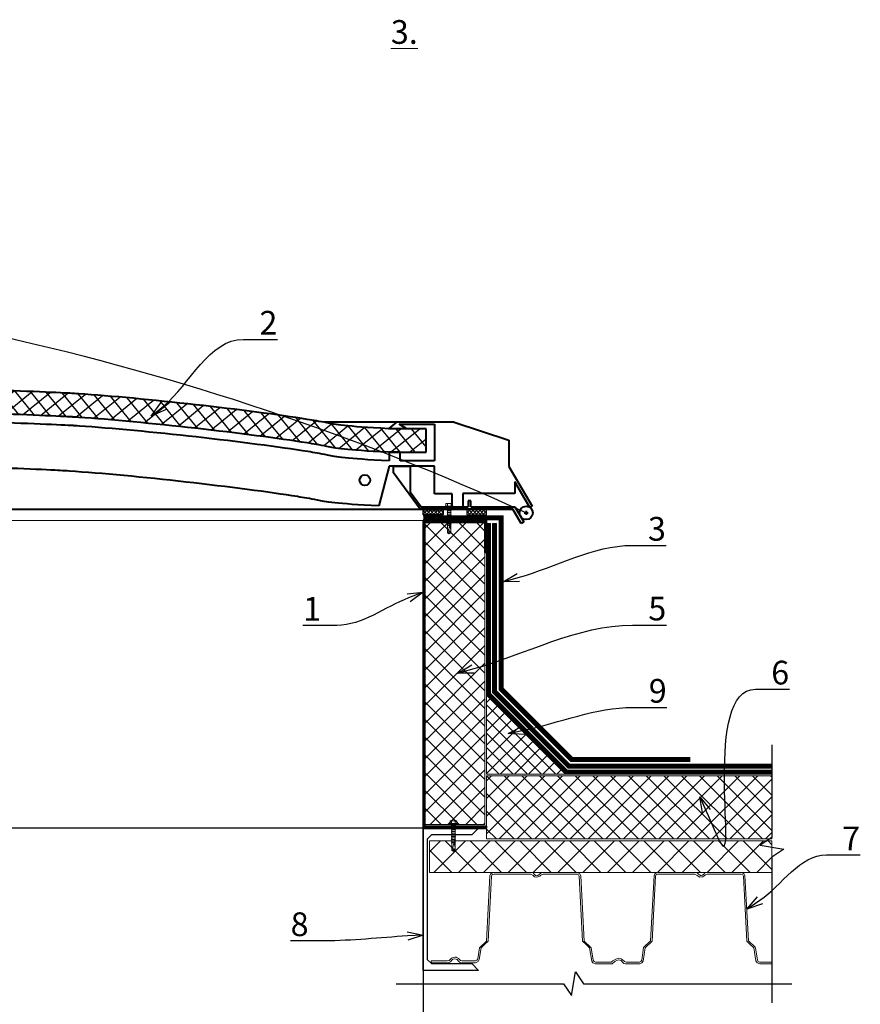
# Model space of a CAD drawing. Units: inches. Extents: x -30978 to 56427, y -10182 to 6789.
# Drawn here: x -24745 to -23682, y -1853 to -608 of the extents above; entities that cross this region are included whole.
import ezdxf
from ezdxf import colors
from ezdxf.entities.mleader import LeaderData, LeaderLine
from ezdxf.lldxf.tags import DXFTag
from ezdxf.math import Vec2, Vec3

# ---------------------------------------------------------------- set-up
doc = ezdxf.new("R2010")
doc.units = ezdxf.units.IN
doc.header["$MEASUREMENT"] = 0
doc.linetypes.add('DASHED2', pattern=[0.375, 0.25, -0.125])
for name, color, linetype in [('AXES', 7, 'Continuous'), ('AXIS', 7, 'Continuous'), ('layer 2', 7, 'Continuous')]:
    doc.layers.add(name, color=color, linetype=linetype)
doc.layers.add('text', color=250, linetype='Continuous', lineweight=18)
doc.layers.add('Осн', color=230, linetype='Continuous', lineweight=50)
doc.styles.add('CPCW', font='cs_gost2304.shx', dxfattribs={"oblique": 15})
doc.styles.add('GOST 2.304', font='CS_Gost2304.shx', dxfattribs={"oblique": 15})
tags = doc.linetypes.add('New Line13', pattern=[22, 11, -3.3, 1.1, -2.2, 1.1, -3.3]).pattern_tags.tags
tags[14:15] = [DXFTag(74, 4), DXFTag(75, 0), DXFTag(340, '0'), DXFTag(46, 1.0), DXFTag(50, 0.0), DXFTag(44, 0.0), DXFTag(45, 0.0)]
tags[12:13] = [DXFTag(74, 4), DXFTag(75, 0), DXFTag(340, '0'), DXFTag(46, 1.0), DXFTag(50, 0.0), DXFTag(44, 0.0), DXFTag(45, 0.0)]
tags[10:11] = [DXFTag(74, 4), DXFTag(75, 0), DXFTag(340, '0'), DXFTag(46, 1.0), DXFTag(50, 0.0), DXFTag(44, 0.0), DXFTag(45, 0.0)]
tags[8:9] = [DXFTag(74, 4), DXFTag(75, 0), DXFTag(340, '0'), DXFTag(46, 1.0), DXFTag(50, 0.0), DXFTag(44, 0.0), DXFTag(45, 0.0)]
tags[6:7] = [DXFTag(74, 4), DXFTag(75, 0), DXFTag(340, '0'), DXFTag(46, 1.0), DXFTag(50, 0.0), DXFTag(44, 0.0), DXFTag(45, 0.0)]
tags[4:5] = [DXFTag(74, 4), DXFTag(75, 0), DXFTag(340, '0'), DXFTag(46, 1.0), DXFTag(50, 0.0), DXFTag(44, 0.0), DXFTag(45, 0.0)]
doc.dimstyles.new("M' 10", dxfattribs={"dimscale": 10, "dimtxt": 2.5, "dimasz": 1.5, "dimexe": 1.25, "dimexo": 0, "dimgap": 0.5, "dimtad": 1, "dimdec": 0, "dimtxsty": 'CPCW', "dimblk": 'ARCHTICK', "dimcen": 1.5, "dimdle": 1, "dimclrd": 256, "dimclre": 256, "dimclrt": 5, "dimadec": 0, "dimazin": 0, "dimtfac": 1, "dimtdec": 0, "dimtmove": 0, "dimatfit": 3, "dimldrblk": 'OPEN30', "dimfxl": 1.25, "dimarcsym": 0})
pattern_1 = [(45, (10490.021, 66435.3333), (-2.24506403, 2.24506403), []), (135, (10490.021, 66435.3333), (-2.24506403, -2.24506403), [])]

# ---------------------------------------------------------------- blocks, each defined once
blk = doc.blocks.new('_Open30')
at = {"color": 0, "linetype": 'ByBlock', "lineweight": -2}
for p, q in [((-1, 0.268), (0, 0)), ((0, 0), (-1, -0.268)), ((0, 0), (-1, 0))]:
    blk.add_line(p, q, dxfattribs=at)
blk = doc.blocks.new('A$C5039228F')
at = {"color": 0, "lineweight": 0}
for p, q in [((-4.2, 0.9), (-4.2, 4.3)), ((4.2, 0.9), (-4.2, 0.9)), ((-3.2, 4.5), (3.3, 4.5)), ((-2.3, 0.9), (-2.3, 4.3)), ((-2, -0.9), (-2, 0)), ((2.3, 0.9), (2.3, 4.3)), ((4.2, 4.3), (4.2, 0.9)), ((-2, -2.9), (-2, -1.4)), ((-2, -5), (-2, -3.5)), ((-2, -7), (-2, -5.5)), ((-2, -9), (-2, -7.5)), ((-2, -11), (-2, -9.5)), ((-2, -11), (-2, -10.6)), ((-2, -13.1), (-2, -11.6)), ((2, 0), (2, -0.5)), ((2, -1), (2, -2.5)), ((2, -3.1), (2, -4.5)), ((2, -5.1), (2, -6.5)), ((2, -7.1), (2, -8.6)), ((2, -9.2), (2, -10.6)), ((2, -10.2), (2, -10.6)), ((2, -11.2), (2, -12.6)), ((2, -12.2), (2, -12.6)), ((-2.1, -17.1), (-2.1, -15.6)), ((-2.1, -17.1), (-2.1, -16.5)), ((-2.1, -19.1), (-2.1, -17.6)), ((-2.1, -19.1), (-2.1, -18.7)), ((-2.1, -21.1), (-2.1, -19.6)), ((-2.1, -21.1), (-2.1, -20.7)), ((-2.1, -23.1), (-2.1, -21.7)), ((-2.1, -23.1), (-2.1, -22.6)), ((-2.1, -24.1), (-2.1, -23.6)), ((-2.1, -32.8), (-2.1, -23.7)), ((-2, -13.1), (-2, -12.6)), ((-2.1, -15.1), (-2, -13.6)), ((-2.1, -15.1), (-2.1, -14.6)), ((2, -13.2), (2, -14.7)), ((2, -14.2), (2, -14.7)), ((2, -15.3), (2, -16.6)), ((2, -16.1), (2, -16.6)), ((2, -17.2), (2, -32.9)), ((0, -34.2), (-2.1, -32.8)), ((0, -34.2), (1.5, -32.4)), ((2, -32.9), (0, -34.2)), ((1.5, -32.4), (2, -28.9))]:
    blk.add_line(p, q, dxfattribs=at)
blk.add_lwpolyline([(-5.1, 0.9), (-5.1, 0), (5.1, 0), (5.1, 0.9)], close=True, dxfattribs=at)
for points in [[(2.1, -0.5), (2.7, -0.8), (2.1, -1), (-2, -1.4), (-2.7, -1.2), (-2, -0.9), (2.1, -0.5)], [(2.1, -2.5), (2.7, -2.8), (2.1, -3.1), (-2, -3.5), (-2.7, -3.3), (-2, -2.9), (2.1, -2.5)], [(2, -4.5), (2.7, -4.8), (2.1, -5.1), (-2, -5.5), (-2.7, -5.3), (-2, -4.9), (2, -4.5)], [(2, -6.5), (2.7, -6.8), (2.1, -7.1), (-2, -7.5), (-2.7, -7.3), (-2, -7), (2, -6.5)], [(2, -8.6), (2.7, -8.9), (2.1, -9.1), (-2, -9.6), (-2.7, -9.3), (-2, -9), (2, -8.6)], [(2, -10.6), (2.7, -10.9), (2.1, -11.2), (-2, -11.6), (-2.7, -11.4), (-2, -11), (2, -10.6)], [(2, -12.6), (2.7, -12.9), (2.1, -13.2), (-2, -13.6), (-2.7, -13.4), (-2, -13), (2, -12.6)], [(2, -14.7), (2.7, -15), (2.1, -15.2), (-2, -15.7), (-2.7, -15.4), (-2, -15.1), (2, -14.7)], [(2, -16.6), (2.6, -16.9), (2.1, -17.2), (-2, -17.6), (-2.7, -17.4), (-2, -17.1), (2, -16.6)], [(1.5, -19.3), (-2, -19.6), (-2.7, -19.4), (-2, -19.1), (1.7, -18.7)], [(1.1, -21.4), (-2, -21.7), (-2.7, -21.4), (-2, -21.1), (1.2, -20.8)], [(0.9, -23.3), (-2, -23.6), (-2.7, -23.4), (-2, -23.1), (1, -22.8)], [(2, -18.6), (2.6, -18.9), (2.1, -19.2), (2, -19.2)], [(2, -18.6), (2, -18.6)], [(2, -19.7), (2, -19.7)], [(2, -20.7), (2.6, -21), (2.1, -21.3), (2, -21.3)], [(2, -20.7), (2, -20.7)], [(2, -21.7), (2, -21.7)], [(2, -22.6), (2.6, -22.9), (2.1, -23.2), (2, -23.2)], [(2, -22.6), (2, -22.6)], [(2, -23.7), (2, -23.7)]]:
    blk.add_lwpolyline(points, dxfattribs=at)
for centre, radius, start, end in [((-3.2, 2.1), 2.38, 67.3732, 113.3493), ((0, -8.5), 13, 79.5781, 100.3016), ((3.3, 2.1), 2.38, 67.3732, 113.3493), ((13.9, -30), 14.6, 153.0576, 196.783), ((16, -23.3), 15.1, 158.1076, 201.8292), ((-0.6, -32.9), 1.43, 86.7118, 176.6111)]:
    blk.add_arc(centre, radius, start, end, dxfattribs=at)
blk = doc.blocks.new('*D9')
at = {"lineweight": -2, "transparency": 16777216}
for p, q in [((-24234.4, -1630.4), (-24234.4, -1909.5)), ((-26734.4, -1827.3), (-26734.4, -1909.5)), ((-24304.4, -1897), (-26664.4, -1897))]:
    blk.add_line(p, q, dxfattribs=at)
at = {"lineweight": 40, "transparency": 16777216}
for points in [[(-26664.4, -1885.3), (-26664.4, -1908.7), (-26734.4, -1897)], [(-24304.4, -1885.3), (-24304.4, -1908.7), (-24234.4, -1897)]]:
    blk.add_solid(points, dxfattribs=at)
at = {"layer": 'Defpoints', "color": 0, "lineweight": 40, "transparency": 16777216}
for p in [(-24234.4, -1630.4), (-26734.4, -1827.3), (-26734.4, -1897)]:
    blk.add_point(p, dxfattribs=at)
at = {"color": 5, "transparency": 16777216, "insert": (-25484.4, -1873), "char_height": 25, "attachment_point": 5, "style": 'CPCW'}
blk.add_mtext('Ш (2500)', dxfattribs=at)

msp = doc.modelspace()

# ---------------------------------------------------------------- hatches: boundary and pattern name
at = {"true_color": 0x000000}
h = msp.add_hatch(dxfattribs=at)
h.set_pattern_fill('ANSI37', color=18, scale=120, angle=84)
h.set_pattern_definition([(129, (3952.072, -4083.221), (-11.6571894, -9.439806), []), (219, (3952.072, -4083.221), (9.439806, -11.6571894), [])])
edge = h.paths.add_edge_path()
edge.add_spline(control_points=[(-24230.672, -1125.172), (-24230.672, -1125.172), (-24278.513, -1125.157), (-24278.513, -1125.157)], knot_values=[0, 0, 0, 0, 1, 1, 1, 1], degree=3, periodic=0)
edge.add_spline(control_points=[(-24230.672, -1154.651), (-24230.672, -1154.651), (-24230.672, -1125.172), (-24230.672, -1125.172)], knot_values=[0, 0, 0, 0, 1, 1, 1, 1], degree=3, periodic=0)
edge.add_spline(control_points=[(-24278.62, -1154.956), (-24278.62, -1154.956), (-24230.672, -1154.651), (-24230.672, -1154.651)], knot_values=[0, 0, 0, 0, 1, 1, 1, 1], degree=3, periodic=0)
edge.add_spline(control_points=[(-24278.62, -1154.956), (-24333.438, -1152.181), (-24359.221, -1146.843), (-24437.677, -1133.407), (-24596.898, -1115.331), (-24678.534, -1110.336), (-24678.532, -1110.31), (-24778.376, -1105.278), (-24821.401, -1106.562), (-24860.895, -1109.129), (-24898.018, -1111.029), (-24940.022, -1114.132), (-24985.277, -1117.226), (-25031.369, -1121.438), (-25076.144, -1126.176), (-25120.657, -1131.163), (-25170.705, -1137.96), (-25213.138, -1145.843), (-25235.041, -1149.606)], knot_values=[0, 0, 0, 0, 1, 2, 11, 11.45066633, 11.50755839, 11.72294914, 11.80639847, 11.8325243, 11.84239195, 11.84593433, 11.84713916, 11.84752985, 11.8476594, 11.8477081, 11.84771622, 11.84772435, 11.84772435, 11.84772435, 11.84772435], degree=3, periodic=0)
edge.add_spline(control_points=[(-24278.513, -1125.157), (-24333.331, -1122.382), (-24359.114, -1117.044), (-24437.569, -1103.608), (-24596.79, -1085.532), (-24678.427, -1080.537), (-24678.425, -1080.511), (-24778.269, -1075.479), (-24821.294, -1076.763), (-24860.788, -1079.33), (-24897.911, -1081.23), (-24939.915, -1084.333), (-24985.17, -1087.427), (-25031.262, -1091.639), (-25076.037, -1096.377), (-25120.55, -1101.364), (-25170.598, -1108.161), (-25213.03, -1116.044), (-25234.933, -1119.807)], knot_values=[0, 0, 0, 0, 1, 2, 11, 11.45066633, 11.50755839, 11.72294914, 11.80639847, 11.8325243, 11.84239195, 11.84593433, 11.84713916, 11.84752985, 11.8476594, 11.8477081, 11.84771622, 11.84772435, 11.84772435, 11.84772435, 11.84772435], degree=3, periodic=0)
edge.add_spline(control_points=[(-25235.041, -1149.606), (-25255.372, -1151.898), (-25277.478, -1153.844), (-25300.084, -1154.866), (-25300.084, -1154.866), (-25300.14, -1154.866)], knot_values=[0, 0, 0, 0, 1, 2, 3, 3, 3, 3], degree=3, periodic=0)
edge.add_spline(control_points=[(-25234.934, -1119.8), (-25255.266, -1122.093), (-25277.372, -1124.039), (-25299.978, -1125.06), (-25299.978, -1125.06), (-25300.034, -1125.06)], knot_values=[0, 0, 0, 0, 1, 2, 3, 3, 3, 3], degree=3, periodic=0)
edge.add_spline(control_points=[(-25347.148, -1125.294), (-25347.148, -1125.294), (-25300.034, -1125.06), (-25300.034, -1125.06)], knot_values=[0, 0, 0, 0, 1, 1, 1, 1], degree=3, periodic=0)
edge.add_spline(control_points=[(-25347.148, -1154.774), (-25347.148, -1154.774), (-25347.148, -1125.294), (-25347.148, -1125.294)], knot_values=[0, 0, 0, 0, 1, 1, 1, 1], degree=3, periodic=0)
edge.add_spline(control_points=[(-25300.14, -1154.866), (-25300.14, -1154.866), (-25347.148, -1154.651), (-25347.148, -1154.651)], knot_values=[0, 0, 0, 0, 1, 1, 1, 1], degree=3, periodic=0)
at = {"ltscale": 6.666667, "true_color": 0x000000}
h = msp.add_hatch(dxfattribs=at)
h.set_pattern_fill('ANSI37', color=18)
h.set_pattern_definition(pattern_1)
h.paths.add_polyline_path([(-24234.405, -1227.947), (-24209.321, -1227.947), (-24209.321, -1233.947), (-24234.405, -1233.947)])
h = msp.add_hatch(dxfattribs=at)
h.set_pattern_fill('ANSI37', color=18)
h.set_pattern_definition(pattern_1)
h.paths.add_polyline_path([(-24154.405, -1227.947), (-24179.49, -1227.947), (-24179.49, -1233.947), (-24154.405, -1233.947)])
at = {"lineweight": 0, "ltscale": 6.666667, "true_color": 0x000000}
h = msp.add_hatch(dxfattribs=at)
h.set_pattern_fill('ANSI37', color=18, scale=5)
h.set_pattern_definition([(45, (10490.021, 66496.333), (-11.22532, 11.22532), []), (135, (10490.021, 66496.333), (-11.22532, -11.22532), [])])
h.paths.add_polyline_path([(-24232.405, -1243.409), (-24156.405, -1243.409), (-24156.405, -1625.909), (-24232.405, -1625.909)])
h = msp.add_hatch(dxfattribs=at)
h.set_pattern_fill('ANSI37', color=18, scale=4)
h.set_pattern_definition([(45, (10490.029, 66435.643), (-8.9802561, 8.9802561), []), (135, (10490.029, 66435.643), (-8.9802561, -8.9802561), [])])
h.paths.add_polyline_path([(-24154.398, -1462.1), (-24054.398, -1562.1), (-24154.398, -1562.1)])
h = msp.add_hatch(dxfattribs=at)
h.set_pattern_fill('ANSI37', color=18, scale=5)
h.set_pattern_definition([(45, (10490.029, 66435.643), (-11.22532, 11.22532), []), (135, (10490.029, 66435.643), (-11.22532, -11.22532), [])])
h.paths.add_polyline_path([(-24154.398, -1564.1), (-23793.297, -1564.1), (-23793.297, -1644.1), (-24154.398, -1644.1)])
h = msp.add_hatch(dxfattribs=at)
h.set_pattern_fill('ANSI37', color=18, scale=7)
h.set_pattern_definition([(45, (10490.029, 66435.643), (-15.715448, 15.715448), []), (135, (10490.029, 66435.643), (-15.715448, -15.715448), [])])
h.paths.add_polyline_path([(-24226.371, -1646.6), (-23793.297, -1646.6), (-23793.297, -1686.6), (-24226.371, -1686.6)])

# ---------------------------------------------------------------- linework, layer by layer
at = {"lineweight": 40}
for p, q in [((-24195.278, -1116.75), (-24359.07, -1116.75)), ((-24268.155, -1116.799), (-24277.842, -1125.06)), ((-24256.156, -1125.06), (-24264.777, -1119.553)), ((-24264.777, -1119.553), (-24220.349, -1119.553)), ((-24220.349, -1119.553), (-24220.349, -1165.643)), ((-24195.278, -1116.75), (-24126.313, -1139.687)), ((-24277.842, -1125.06), (-24256.156, -1125.06)), ((-24126.313, -1139.687), (-24126.313, -1173.133)), ((-24263.682, -1154.859), (-24277.679, -1154.859)), ((-24277.679, -1154.859), (-24277.679, -1165.934)), ((-24263.682, -1165.643), (-24263.682, -1154.859)), ((-24220.349, -1165.643), (-24263.682, -1165.643)), ((-24277.607, -1172.706), (-24290.526, -1222.919)), ((-24220.191, -1172.706), (-24277.607, -1172.706)), ((-24272.182, -1180.981), (-24272.182, -1172.706)), ((-24272.182, -1172.706), (-24251.179, -1172.706)), ((-24238.458, -1226.956), (-24272.182, -1180.981)), ((-24251.179, -1172.706), (-24251.179, -1205.078)), ((-24220.191, -1207.365), (-24220.191, -1172.706)), ((-24126.313, -1173.133), (-24096.719, -1222.972)), ((-24099.621, -1224.63), (-24118.554, -1192.311)), ((-24118.554, -1192.311), (-24118.554, -1207.227)), ((-24251.179, -1205.078), (-24237.275, -1224.147)), ((-24197.737, -1207.365), (-24220.191, -1207.365)), ((-24197.737, -1223.939), (-24197.737, -1207.365)), ((-24118.554, -1207.227), (-24184.194, -1207.227)), ((-24184.194, -1207.227), (-24184.194, -1223.939)), ((-24174.222, -1216.474), (-24177.42, -1216.474)), ((-24177.42, -1216.474), (-24177.419, -1224.143)), ((-24174.222, -1224.143), (-24174.222, -1216.474)), ((-24121.164, -1226.956), (-24238.458, -1226.956)), ((-24237.275, -1224.147), (-24177.419, -1224.143)), ((-24174.222, -1224.143), (-24118.773, -1224.138)), ((-24110.515, -1244.991), (-24121.164, -1226.956)), ((-24118.773, -1224.138), (-24107.261, -1243.069)), ((-24096.719, -1222.972), (-24099.621, -1224.63)), ((-24107.261, -1243.069), (-24110.515, -1244.991))]:
    msp.add_line(p, q, dxfattribs=at)
at = {"color": 18, "lineweight": 40, "true_color": 0x000000}
for p, q in [((-24106.566, -1231.768), (-24101.786, -1231.768)), ((-24104.176, -1229.049), (-24104.176, -1234.296))]:
    msp.add_line(p, q, dxfattribs=at)
at = {"color": 18, "lineweight": 0, "ltscale": 6.666667, "true_color": 0x000000}
for p, q in [((-25188.934, -1241.409), (-24234.403, -1241.409)), ((-24234.405, -1630.409), (-24295.325, -1630.409))]:
    msp.add_line(p, q, dxfattribs=at)
at = {"color": 18, "true_color": 0x000000}
msp.add_line((-24234.405, -1630.409), (-25112.303, -1630.409), dxfattribs=at)
at = {"color": 18, "ltscale": 6.666667, "true_color": 0x000000}
for points in [[(-24234.405, -1227.947), (-24209.321, -1227.947), (-24209.321, -1233.947), (-24234.405, -1233.947)], [(-24154.405, -1227.947), (-24179.49, -1227.947), (-24179.49, -1233.947), (-24154.405, -1233.947)], [(-24234.405, -1810.409), (-24234.405, -1630.409), (-24164.405, -1630.409), (-24173.105, -1639.109), (-24224.205, -1639.109), (-24229.305, -1644.209), (-24229.305, -1796.609), (-24224.205, -1801.709), (-24173.105, -1801.709), (-24164.405, -1810.409)]]:
    msp.add_lwpolyline(points, close=True, dxfattribs=at)
at = {"color": 18, "linetype": 'DASHED2', "lineweight": 18, "ltscale": 10, "true_color": 0x000000, "const_width": 5}
for points in [[(-24234.405, -1237.909), (-24135.905, -1237.909), (-24135.898, -1454.437), (-24046.735, -1543.6), (-23896.735, -1543.6)], [(-24151.905, -1245.261), (-24151.898, -1461.064), (-24053.362, -1559.6), (-23793.297, -1559.6)], [(-24144.405, -1245.261), (-24144.405, -1245.261), (-24144.398, -1457.958), (-24050.256, -1552.1), (-23793.297, -1552.1)]]:
    msp.add_lwpolyline(points, dxfattribs=at)
at = {"color": 18, "lineweight": 18, "ltscale": 6.666667, "true_color": 0x000000}
for points in [[(-24234.405, -1235.409), (-24133.405, -1235.409), (-24133.398, -1453.401), (-24045.699, -1541.1), (-23896.735, -1541.1)], [(-24234.405, -1240.409), (-24138.405, -1240.409), (-24138.398, -1455.473), (-24047.77, -1546.1), (-23896.735, -1546.1)], [(-24154.405, -1245.261), (-24154.405, -1245.261), (-24154.398, -1462.1), (-24054.398, -1562.1), (-23793.297, -1562.1)], [(-24149.405, -1245.261), (-24149.405, -1245.261), (-24149.398, -1460.029), (-24052.327, -1557.1), (-23793.297, -1557.1)], [(-24146.905, -1245.261), (-24146.898, -1458.993), (-24051.291, -1554.6), (-23793.297, -1554.6)], [(-24141.905, -1245.261), (-24141.898, -1456.922), (-24049.22, -1549.6), (-23793.297, -1549.6)]]:
    msp.add_lwpolyline(points, dxfattribs=at)
at = {"color": 18, "lineweight": 40, "ltscale": 6.666667, "true_color": 0x000000}
msp.add_lwpolyline([(-24154.405, -1630.409), (-24154.405, -1628.409), (-24232.405, -1628.409), (-24232.405, -1243.409), (-24156.405, -1243.409), (-24156.405, -1281.409), (-24154.405, -1281.409), (-24154.405, -1241.409), (-24234.405, -1241.409), (-24234.405, -1630.409)], close=True, dxfattribs=at)
at = {"color": 18, "ltscale": 6.666667, "true_color": 0x000000}
for points in [[(-24234.405, -1241.409), (-24154.405, -1241.409)], [(-24234.386, -1241.409), (-24154.386, -1241.409)]]:
    msp.add_lwpolyline(points, dxfattribs=at)
at = {"color": 18, "lineweight": 0, "ltscale": 6.666667, "true_color": 0x000000}
for points in [[(-24232.405, -1243.409), (-24156.405, -1243.409), (-24156.405, -1625.909), (-24232.405, -1625.909)], [(-24154.398, -1564.1), (-23793.297, -1564.1), (-23793.297, -1644.1), (-24154.398, -1644.1)], [(-24226.371, -1646.6), (-23793.297, -1646.6), (-23793.297, -1686.6), (-24226.371, -1686.6)]]:
    msp.add_lwpolyline(points, close=True, dxfattribs=at)
for points in [[(-24149.405, -1245.261), (-24154.405, -1245.261)], [(-24149.386, -1245.261), (-24154.386, -1245.261)], [(-24141.905, -1245.261), (-24146.905, -1245.261)], [(-24141.886, -1245.261), (-24146.886, -1245.261)]]:
    msp.add_lwpolyline(points, dxfattribs=at)
at = {"color": 18, "lineweight": 18, "ltscale": 6.666667, "true_color": 0x000000}
msp.add_lwpolyline([(-24154.398, -1462.1), (-24154.398, -1462.1), (-24054.398, -1562.1), (-24154.398, -1562.1)], close=True, dxfattribs=at)
at = {"color": 18, "true_color": 0x000000}
for points in [[(-23793.297, -1525.209), (-23793.305, -1642.153), (-23808.305, -1652.153), (-23778.305, -1657.153), (-23793.305, -1667.153), (-23793.305, -1851.496)], [(-24268.78, -1827.264), (-24056.815, -1827.264), (-24046.815, -1842.264), (-24041.815, -1812.264), (-24031.815, -1827.264), (-23768.305, -1827.264)]]:
    msp.add_lwpolyline(points, dxfattribs=at)
at = {"color": 18, "lineweight": 40, "true_color": 0x000000}
msp.add_circle((-24104.176, -1231.72), 8.387, dxfattribs=at)
at = {"color": 18, "linetype": 'New Line13', "true_color": 0x000000}
msp.add_arc((-25503.202, -4297.518), 3369.967, 65.471547, 89.462391, dxfattribs=at)
at = {"color": 18, "lineweight": 40, "true_color": 0x000000}
for points in [[(-24278.513, -1125.157), (-24333.331, -1122.382), (-24359.114, -1117.044), (-24437.569, -1103.608), (-24596.79, -1085.532), (-24678.427, -1080.537), (-24678.425, -1080.511), (-24778.269, -1075.479), (-24821.294, -1076.763), (-24860.788, -1079.33), (-24897.911, -1081.23), (-24939.915, -1084.333), (-24985.17, -1087.427), (-25031.262, -1091.639), (-25076.037, -1096.377), (-25120.55, -1101.364), (-25170.598, -1108.161), (-25213.03, -1116.044), (-25234.933, -1119.807)], [(-24278.62, -1154.956), (-24333.438, -1152.181), (-24359.221, -1146.843), (-24437.677, -1133.407), (-24596.898, -1115.331), (-24678.534, -1110.336), (-24678.532, -1110.31), (-24778.376, -1105.278), (-24821.401, -1106.562), (-24860.895, -1109.129), (-24898.018, -1111.029), (-24940.022, -1114.132), (-24985.277, -1117.226), (-25031.369, -1121.438), (-25076.144, -1126.176), (-25120.657, -1131.163), (-25170.705, -1137.96), (-25213.138, -1145.843), (-25235.041, -1149.606)], [(-24277.679, -1165.934), (-24332.498, -1163.159), (-24358.281, -1157.821), (-24436.736, -1144.385), (-24595.957, -1126.309), (-24677.594, -1121.314), (-24677.592, -1121.288), (-24777.436, -1116.256), (-24820.461, -1117.54), (-24859.955, -1120.107), (-24897.078, -1122.007), (-24939.082, -1125.11), (-24984.337, -1128.204), (-25030.429, -1132.415), (-25075.204, -1137.154), (-25119.717, -1142.141), (-25169.765, -1148.938), (-25212.197, -1156.821), (-25234.1, -1160.583)], [(-24290.526, -1222.919), (-24345.344, -1220.144), (-24371.128, -1214.807), (-24449.583, -1201.37), (-24608.804, -1183.294), (-24690.441, -1178.299), (-24690.439, -1178.273), (-24790.282, -1173.241), (-24833.308, -1174.525), (-24872.801, -1177.092), (-24909.924, -1178.992), (-24951.929, -1182.095), (-24997.183, -1185.189), (-25043.276, -1189.401), (-25088.051, -1194.139), (-25132.563, -1199.127), (-25182.612, -1205.923), (-25225.044, -1213.806), (-25246.947, -1217.569)]]:
    msp.add_open_spline(points, degree=3, knots=[0, 0, 0, 0, 1, 2, 11, 11.45066633, 11.50755839, 11.72294914, 11.80639847, 11.8325243, 11.84239195, 11.84593433, 11.84713916, 11.84752985, 11.8476594, 11.8477081, 11.84772197, 11.84772435, 11.84772435, 11.84772435, 11.84772435], dxfattribs=at)
at = {"layer": 'AXES', "lineweight": 40}
for points in [[(-24230.672, -1125.172), (-24230.672, -1125.172), (-24278.513, -1125.157), (-24278.513, -1125.157)], [(-24278.62, -1154.956), (-24278.62, -1154.956), (-24230.672, -1154.651), (-24230.672, -1154.651)]]:
    msp.add_open_spline(points, degree=3, dxfattribs=at)
msp.add_open_spline([(-24308.295, -1183.603), (-24311.978, -1183.603), (-24314.964, -1186.589), (-24314.964, -1190.271), (-24314.964, -1190.271), (-24314.964, -1193.954), (-24311.978, -1196.938), (-24308.295, -1196.938), (-24308.295, -1196.938), (-24304.613, -1196.938), (-24301.627, -1193.954), (-24301.627, -1190.271), (-24301.627, -1190.271), (-24301.627, -1186.589), (-24304.613, -1183.603), (-24308.295, -1183.603)], degree=3, knots=[0, 0, 0, 0, 0.2, 0.2, 0.2, 0.20000001, 0.4, 0.4, 0.4, 0.40000001, 0.6, 0.6, 0.6, 0.60000001, 1, 1, 1, 1], dxfattribs=at)
at = {"layer": 'AXIS', "color": 18, "lineweight": 40, "true_color": 0x000000}
msp.add_open_spline([(-25176.69, -1226.947), (-24780.789, -1226.947), (-24121.164, -1226.956), (-24121.164, -1226.956)], degree=3, dxfattribs=at)
at = {"layer": 'layer 2', "lineweight": 40}
msp.add_open_spline([(-24230.672, -1154.651), (-24230.672, -1154.651), (-24230.672, -1125.172), (-24230.672, -1125.172)], degree=3, dxfattribs=at)
at = {"layer": 'Осн', "color": 18, "lineweight": 0, "true_color": 0x000000}
for p, q in [((-24150.132, -1690.822), (-24154.501, -1773.206)), ((-24152.528, -1773.591), (-24148.166, -1691.014)), ((-24149.501, -1688.782), (-24150.132, -1690.822)), ((-24148.368, -1687.752), (-24149.501, -1688.782)), ((-24145.198, -1686.617), (-24148.368, -1687.752)), ((-24148.368, -1687.752), (-24148.368, -1687.752)), ((-24148.166, -1691.014), (-24147.128, -1689.253)), ((-24147.128, -1689.253), (-24145.202, -1688.566)), ((-24145.202, -1688.566), (-24098.543, -1688.625)), ((-24097.463, -1686.595), (-24145.198, -1686.617)), ((-24098.543, -1688.625), (-24095.471, -1690.191)), ((-24095.593, -1687.076), (-24097.463, -1686.595)), ((-24094.075, -1688.679), (-24095.593, -1687.076)), ((-24095.471, -1690.191), (-24093.56, -1691.847)), ((-24092.234, -1690.28), (-24094.075, -1688.679)), ((-24093.56, -1691.847), (-24090.698, -1692.597)), ((-24090.655, -1690.604), (-24092.234, -1690.28)), ((-24090.698, -1692.597), (-24086.91, -1691.285)), ((-24089.401, -1690.403), (-24090.655, -1690.604)), ((-24087.179, -1688.508), (-24089.401, -1690.403)), ((-24085.485, -1687.387), (-24087.179, -1688.508)), ((-24086.91, -1691.285), (-24085.587, -1689.881)), ((-24085.587, -1689.881), (-24082.704, -1688.624)), ((-24083.862, -1686.603), (-24085.485, -1687.387)), ((-24039.905, -1686.597), (-24083.862, -1686.603)), ((-24082.704, -1688.624), (-24039.753, -1688.625)), ((-24036.698, -1687.891), (-24039.905, -1686.597)), ((-24039.753, -1688.625), (-24038.144, -1689.487)), ((-24038.144, -1689.487), (-24037.11, -1691.108)), ((-24037.11, -1691.108), (-24032.782, -1773.577)), ((-24035.098, -1690.957), (-24036.698, -1687.891)), ((-24030.776, -1773.267), (-24035.098, -1690.957)), ((-23942.434, -1690.783), (-23946.796, -1773.043)), ((-23944.83, -1773.552), (-23940.468, -1690.975)), ((-23942.074, -1689.564), (-23942.434, -1690.783)), ((-23941.335, -1688.372), (-23942.074, -1689.564)), ((-23940.023, -1687.263), (-23941.335, -1688.372)), ((-23940.468, -1690.975), (-23939.853, -1689.217)), ((-23937.499, -1686.578), (-23940.023, -1687.263)), ((-23939.853, -1689.217), (-23937.519, -1688.527)), ((-23937.519, -1688.527), (-23890.762, -1688.565)), ((-23889.465, -1686.567), (-23937.499, -1686.578)), ((-23890.762, -1688.565), (-23887.773, -1690.152)), ((-23887.895, -1687.037), (-23889.465, -1686.567)), ((-23886.342, -1688.615), (-23887.895, -1687.037)), ((-23887.773, -1690.152), (-23884.7, -1692.299)), ((-23884.85, -1689.68), (-23886.342, -1688.615)), ((-23882.882, -1690.565), (-23884.85, -1689.68)), ((-23884.7, -1692.299), (-23880.949, -1692.212)), ((-23881.361, -1689.861), (-23882.882, -1690.565)), ((-23879.461, -1688.51), (-23881.361, -1689.861)), ((-23880.949, -1692.212), (-23877.462, -1689.45)), ((-23878.054, -1687.061), (-23879.461, -1688.51)), ((-23876.164, -1686.564), (-23878.054, -1687.061)), ((-23877.462, -1689.45), (-23875.006, -1688.585)), ((-23832.207, -1686.558), (-23876.164, -1686.564)), ((-23875.006, -1688.585), (-23832.055, -1688.586)), ((-23829, -1687.852), (-23832.207, -1686.558)), ((-23832.055, -1688.586), (-23830.3, -1689.343)), ((-23830.3, -1689.343), (-23829.412, -1691.069)), ((-23829.412, -1691.069), (-23825.084, -1773.538)), ((-23827.4, -1690.918), (-23829, -1687.852)), ((-23829, -1687.852), (-23829, -1687.852)), ((-23823.064, -1773.117), (-23827.4, -1690.918)), ((-24154.501, -1773.206), (-24163.109, -1781.782)), ((-24161.318, -1781.99), (-24156.923, -1777.791)), ((-24156.923, -1777.791), (-24152.528, -1773.591)), ((-24032.782, -1773.577), (-24028.379, -1777.783)), ((-24022.239, -1781.27), (-24030.776, -1773.267)), ((-24028.379, -1777.783), (-24023.977, -1781.99)), ((-23946.796, -1773.043), (-23955.665, -1781.605)), ((-23953.62, -1781.951), (-23944.83, -1773.552)), ((-23825.084, -1773.538), (-23820.681, -1777.744)), ((-23814.729, -1780.793), (-23823.064, -1773.117)), ((-23820.681, -1777.744), (-23816.279, -1781.951)), ((-23814.279, -1781.951), (-23814.729, -1780.793)), ((-24163.109, -1781.782), (-24165.543, -1795.928)), ((-24163.668, -1796.713), (-24161.318, -1781.99)), ((-24023.977, -1781.99), (-24021.339, -1798.528)), ((-24021.977, -1781.99), (-24022.239, -1781.27)), ((-24019.467, -1797.578), (-24021.977, -1781.99)), ((-23955.665, -1781.605), (-23958.083, -1797.337)), ((-23956.402, -1798.807), (-23953.62, -1781.951)), ((-23816.279, -1781.951), (-23813.641, -1798.489)), ((-23811.769, -1797.539), (-23814.279, -1781.951)), ((-24204.062, -1798.415), (-24224.253, -1798.419)), ((-24224.253, -1798.419), (-24224.205, -1800.709)), ((-24224.205, -1800.709), (-24203.248, -1800.691)), ((-24201.851, -1797.835), (-24204.062, -1798.415)), ((-24203.248, -1800.691), (-24200.811, -1800.048)), ((-24200.095, -1796.372), (-24201.851, -1797.835)), ((-24200.811, -1800.048), (-24199.597, -1799.107)), ((-24198.561, -1794.879), (-24200.095, -1796.372)), ((-24199.597, -1799.107), (-24198.62, -1797.708)), ((-24198.62, -1797.708), (-24196.978, -1796.237)), ((-24196.465, -1793.89), (-24198.561, -1794.879)), ((-24196.978, -1796.237), (-24194.668, -1795.647)), ((-24194.669, -1793.647), (-24196.465, -1793.89)), ((-24193.014, -1793.852), (-24194.669, -1793.647)), ((-24194.668, -1795.647), (-24191.615, -1796.737)), ((-24191.47, -1794.451), (-24193.014, -1793.852)), ((-24191.615, -1796.737), (-24190.376, -1798.271)), ((-24190.04, -1795.48), (-24191.47, -1794.451)), ((-24190.376, -1798.271), (-24188.559, -1800.025)), ((-24187.496, -1797.868), (-24190.04, -1795.48)), ((-24188.559, -1800.025), (-24186.116, -1800.669)), ((-24185.333, -1798.408), (-24187.496, -1797.868)), ((-24186.116, -1800.669), (-24168.344, -1800.638)), ((-24168.456, -1798.427), (-24185.333, -1798.408)), ((-24166.48, -1797.648), (-24168.456, -1798.427)), ((-24168.344, -1800.638), (-24165.163, -1799.335)), ((-24165.543, -1795.928), (-24166.48, -1797.648)), ((-24165.163, -1799.335), (-24163.668, -1796.713)), ((-24021.339, -1798.528), (-24019.748, -1800.975)), ((-24019.748, -1800.975), (-24016.507, -1802.145)), ((-24018.384, -1799.233), (-24019.467, -1797.578)), ((-24016.555, -1799.856), (-24018.384, -1799.233)), ((-23996.738, -1799.925), (-24016.555, -1799.856)), ((-24016.507, -1802.145), (-23995.55, -1802.127)), ((-23994.742, -1798.328), (-23996.738, -1799.925)), ((-23995.55, -1802.127), (-23991.494, -1798.781)), ((-23991.61, -1796.395), (-23994.742, -1798.328)), ((-23988.757, -1795.323), (-23991.61, -1796.395)), ((-23991.494, -1798.781), (-23987.496, -1797.101)), ((-23986.935, -1795.083), (-23988.757, -1795.323)), ((-23987.496, -1797.101), (-23984.185, -1797.969)), ((-23984.107, -1795.72), (-23986.935, -1795.083)), ((-23984.185, -1797.969), (-23982.678, -1799.707)), ((-23982.342, -1796.916), (-23984.107, -1795.72)), ((-23982.678, -1799.707), (-23980.861, -1801.462)), ((-23979.798, -1799.305), (-23982.342, -1796.916)), ((-23980.861, -1801.462), (-23978.418, -1802.105)), ((-23977.635, -1799.844), (-23979.798, -1799.305)), ((-23978.418, -1802.105), (-23960.646, -1802.074)), ((-23961.004, -1799.863), (-23977.635, -1799.844)), ((-23959.895, -1799.634), (-23961.004, -1799.863)), ((-23960.646, -1802.074), (-23957.711, -1800.771)), ((-23959.028, -1799.084), (-23959.895, -1799.634)), ((-23958.083, -1797.337), (-23959.028, -1799.084)), ((-23957.711, -1800.771), (-23956.402, -1798.807)), ((-23813.641, -1798.489), (-23812.05, -1800.936)), ((-23812.05, -1800.936), (-23808.836, -1802.107)), ((-23810.686, -1799.194), (-23811.769, -1797.539)), ((-23808.857, -1799.817), (-23810.686, -1799.194)), ((-23793.305, -1799.813), (-23808.857, -1799.817)), ((-23808.836, -1802.107), (-23793.305, -1802.093))]:
    msp.add_line(p, q, dxfattribs=at)

# ---------------------------------------------------------------- block references
at = {"color": 18, "lineweight": 0, "true_color": 0x000000}
for p in [(-24201.638, -1224.132), (-24196.232, -1625.6)]:
    msp.add_blockref('A$C5039228F', p, dxfattribs=at)

# ---------------------------------------------------------------- texts
at = {"layer": 'text', "insert": (-26075.438, -648.304), "char_height": 30, "width": 1510.84396, "attachment_point": 4, "style": 'GOST 2.304'}
msp.add_mtext('\\pi60;{\\L3. Стальное основание на стальной конструкции}', dxfattribs=at)

# ---------------------------------------------------------------- dimensions: what is measured, and where the dimension line sits
at = {"color": 18, "true_color": 0x000000}
dim = msp.add_linear_dim(base=(-26734.405, -1897.012), p1=(-24234.405, -1630.409), p2=(-26734.405, -1827.264), text='Ш (2500)', dimstyle="M' 10", override={"dimasz": 7, "dimsah": 1}, dxfattribs=at)
dim.commit()
dim.dimension.update_dxf_attribs({"geometry": '*D9', "text_midpoint": (-25484.405, -1872.964)})

# ---------------------------------------------------------------- leaders
at = {"color": 18, "lineweight": 20, "ltscale": 6.666667, "true_color": 0x000000}
ml = msp.add_multileader_mtext('Standard', dxfattribs=at)
ml.set_content('2', color=(0, 0, 0), style='CPCW')
ml.set_leader_properties()
ml.set_arrow_properties(name='OPEN30')
ml.build(insert=Vec2(0, 0))
ml.multileader.update_dxf_attribs({"leader_type": 2, "has_text_frame": 1, "text_left_attachment_type": 6, "text_right_attachment_type": 6, "dogleg_length": 0.36, "arrow_head_size": 20, "scale": 10})
ctx = ml.context
ctx.base_point, ctx.scale, ctx.char_height, ctx.arrow_head_size, ctx.landing_gap_size, ctx.plane_origin = Vec3(-24461.674, -1012.132), 10, 30, 20, 20, Vec3(-24271.565, -1109.505)
ctx.left_attachment, ctx.right_attachment = 6, 6
notes = []
notes.append((ctx, [(1, (1, 1, 0), (-24465.274, -1012.132), (1, 0), 3.6, [(0, [(-24578.52, -1109.505)], 0, [])])]))
ctx.mtext.insert, ctx.mtext.line_spacing_style, ctx.mtext.flow_direction = Vec3(-24441.674, -976.132), 2, 5
at = {"color": 18, "ltscale": 6.666667, "true_color": 0x000000}
ml = msp.add_multileader_mtext('Standard', dxfattribs=at)
ml.set_content('3', color=(0, 0, 0), style='CPCW')
ml.set_leader_properties()
ml.set_arrow_properties(name='OPEN30')
ml.build(insert=Vec2(0, 0))
ml.multileader.update_dxf_attribs({"leader_type": 2, "has_text_frame": 1, "text_left_attachment_type": 6, "text_right_attachment_type": 6, "dogleg_length": 0.36, "arrow_head_size": 20, "scale": 10})
ctx = ml.context
ctx.base_point, ctx.scale, ctx.char_height, ctx.arrow_head_size, ctx.landing_gap_size, ctx.plane_origin = Vec3(-23970.161, -1272.802), 10, 30, 20, 20, Vec3(-23826.45, -1318.869)
ctx.left_attachment, ctx.right_attachment = 6, 6
notes.append((ctx, [(1, (1, 1, 0), (-23973.761, -1272.802), (1, 0), 3.6, [(0, [(-24133.405, -1318.869)], 0, [])])]))
ctx.mtext.insert, ctx.mtext.line_spacing_style, ctx.mtext.flow_direction = Vec3(-23950.161, -1236.802), 2, 5
ml = msp.add_multileader_mtext('Standard', dxfattribs=at)
ml.set_content('1', color=(0, 0, 0), style='CPCW')
ml.set_leader_properties()
ml.set_arrow_properties(name='OPEN30')
ml.build(insert=Vec2(0, 0))
ml.multileader.update_dxf_attribs({"leader_type": 2, "has_text_frame": 1, "text_left_attachment_type": 6, "text_right_attachment_type": 6, "dogleg_length": 0.36, "arrow_head_size": 20, "scale": 10})
ctx = ml.context
ctx.base_point, ctx.scale, ctx.char_height, ctx.arrow_head_size, ctx.landing_gap_size, ctx.plane_origin = Vec3(-24392.371, -1373.976), 10, 30, 20, 20, Vec3(-24234.405, -1331.963)
ctx.left_attachment, ctx.right_attachment, ctx.text_align_type = 6, 6, 2
notes.append((ctx, [(0, (1, 1, 0), (-24340.097, -1373.976), (-1, 0), 3.6, [(0, [(-24234.405, -1331.963)], 0, [])])]))
ctx.mtext.insert, ctx.mtext.alignment, ctx.mtext.line_spacing_style, ctx.mtext.flow_direction = Vec3(-24363.697, -1337.976), 3, 2, 5
ml = msp.add_multileader_mtext('Standard', dxfattribs=at)
ml.set_content('5', color=(0, 0, 0), style='CPCW')
ml.set_leader_properties()
ml.set_arrow_properties(name='OPEN30')
ml.build(insert=Vec2(0, 0))
ml.multileader.update_dxf_attribs({"leader_type": 2, "has_text_frame": 1, "text_left_attachment_type": 6, "text_right_attachment_type": 6, "dogleg_length": 0.36, "arrow_head_size": 20, "scale": 10})
ctx = ml.context
ctx.base_point, ctx.scale, ctx.char_height, ctx.arrow_head_size, ctx.landing_gap_size, ctx.plane_origin = Vec3(-23969.735, -1373.613), 10, 30, 20, 20, Vec3(-23816.609, -1434.408)
ctx.left_attachment, ctx.right_attachment = 6, 6
notes.append((ctx, [(1, (1, 1, 0), (-23973.335, -1373.613), (1, 0), 3.6, [(0, [(-24190.904, -1434.408)], 0, [])])]))
ctx.mtext.insert, ctx.mtext.line_spacing_style, ctx.mtext.flow_direction = Vec3(-23949.735, -1337.613), 2, 5
ml = msp.add_multileader_mtext('Standard', dxfattribs=at)
ml.set_content('6', color=(0, 0, 0), style='CPCW')
ml.set_leader_properties()
ml.set_arrow_properties(name='OPEN30')
ml.build(insert=Vec2(0, 0))
ml.multileader.update_dxf_attribs({"leader_type": 2, "has_text_frame": 1, "text_left_attachment_type": 6, "text_right_attachment_type": 6, "dogleg_length": 0.36, "arrow_head_size": 20, "scale": 10})
ctx = ml.context
ctx.base_point, ctx.scale, ctx.char_height, ctx.arrow_head_size, ctx.landing_gap_size, ctx.plane_origin = Vec3(-23814.211, -1454.692), 10, 30, 20, 20, Vec3(-23661.085, -1515.487)
ctx.left_attachment, ctx.right_attachment = 6, 6
notes.append((ctx, [(1, (1, 1, 0), (-23817.811, -1454.692), (1, 0), 3.6, [(1, [(-23884.687, -1590.841), (-23857.715, -1650.229)], 0, [])])]))
ctx.mtext.insert, ctx.mtext.line_spacing_style, ctx.mtext.flow_direction = Vec3(-23794.211, -1418.692), 2, 5
ml = msp.add_multileader_mtext('Standard', dxfattribs=at)
ml.set_content('9', color=(0, 0, 0), style='CPCW')
ml.set_leader_properties()
ml.set_arrow_properties(name='OPEN30')
ml.build(insert=Vec2(0, 0))
ml.multileader.update_dxf_attribs({"leader_type": 2, "has_text_frame": 1, "text_left_attachment_type": 6, "text_right_attachment_type": 6, "dogleg_length": 0.36, "arrow_head_size": 20, "scale": 10})
ctx = ml.context
ctx.base_point, ctx.scale, ctx.char_height, ctx.arrow_head_size, ctx.landing_gap_size, ctx.plane_origin = Vec3(-23969.148, -1477.746), 10, 30, 20, 20, Vec3(-23752.916, -1486.959)
ctx.left_attachment, ctx.right_attachment = 6, 6
notes.append((ctx, [(1, (1, 1, 0), (-23972.748, -1477.746), (1, 0), 3.6, [(0, [(-24127.211, -1510.723)], 0, [])])]))
ctx.mtext.insert, ctx.mtext.line_spacing_style, ctx.mtext.flow_direction = Vec3(-23949.148, -1441.746), 2, 5
ml = msp.add_multileader_mtext('Standard', dxfattribs=at)
ml.set_content('7', color=(0, 0, 0), style='CPCW')
ml.set_leader_properties()
ml.set_arrow_properties(name='OPEN30')
ml.build(insert=Vec2(0, 0))
ml.multileader.update_dxf_attribs({"leader_type": 2, "has_text_frame": 1, "text_left_attachment_type": 6, "text_right_attachment_type": 6, "dogleg_length": 0.36, "arrow_head_size": 20, "scale": 10})
ctx = ml.context
ctx.base_point, ctx.scale, ctx.char_height, ctx.arrow_head_size, ctx.landing_gap_size, ctx.plane_origin = Vec3(-23724.455, -1664.396), 10, 30, 20, 20, Vec3(-24234.405, -1725.296)
ctx.left_attachment, ctx.right_attachment = 6, 6
notes.append((ctx, [(1, (1, 1, 0), (-23728.055, -1664.396), (1, 0), 3.6, [(0, [(-23824.974, -1732.886)], 0, [])])]))
ctx.mtext.insert, ctx.mtext.line_spacing_style, ctx.mtext.flow_direction = Vec3(-23704.455, -1628.396), 2, 5
ml = msp.add_multileader_mtext('Standard', dxfattribs=at)
ml.set_content('8', color=(0, 0, 0), style='CPCW')
ml.set_leader_properties()
ml.set_arrow_properties(name='OPEN30')
ml.build(insert=Vec2(0, 0))
ml.multileader.update_dxf_attribs({"leader_type": 2, "has_text_frame": 1, "text_left_attachment_type": 6, "text_right_attachment_type": 6, "dogleg_length": 0.36, "arrow_head_size": 20, "scale": 10})
ctx = ml.context
ctx.base_point, ctx.scale, ctx.char_height, ctx.arrow_head_size, ctx.landing_gap_size, ctx.plane_origin = Vec3(-24423.428, -1773.002), 10, 30, 20, 20, Vec3(-24234.405, -1876.963)
ctx.left_attachment, ctx.right_attachment, ctx.text_align_type = 6, 6, 2
notes.append((ctx, [(0, (1, 1, 0), (-24355.898, -1773.002), (-1, 0), 3.6, [(0, [(-24234.405, -1765.682)], 0, [])])]))
ctx.mtext.insert, ctx.mtext.alignment, ctx.mtext.line_spacing_style, ctx.mtext.flow_direction = Vec3(-24379.498, -1737.002), 3, 2, 5
for ctx, leaders in notes:
    for number, flags, end, landing, length, lines in leaders:
        leader = LeaderData()
        leader.index, (leader.has_last_leader_line, leader.has_dogleg_vector, leader.attachment_direction) = number, flags
        leader.last_leader_point, leader.dogleg_vector, leader.dogleg_length = Vec3(end), Vec3(landing), length
        for number, points, colour, breaks in lines:
            line = LeaderLine()
            line.index, line.vertices, line.color, line.breaks = number, Vec3.list(points), colors.encode_raw_color(colour), breaks
            leader.lines.append(line)
        ctx.leaders.append(leader)

doc.saveas('drawing.dxf')
